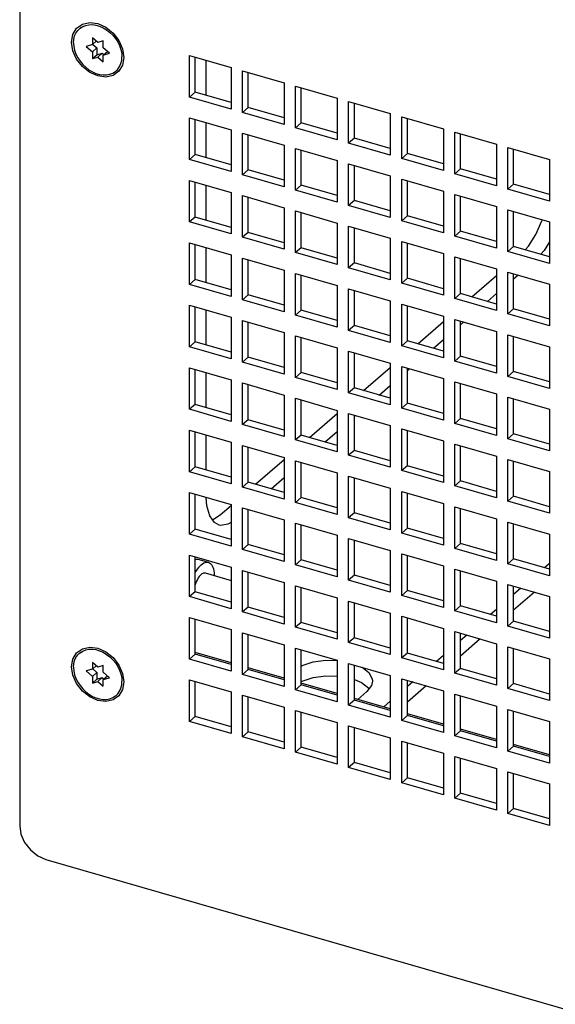
# Model space of a CAD drawing. Units: millimetres. Extents: x 0 to 841, y 0 to 594.
# Drawn here: x 274 to 310, y 174 to 240 of the extents above; entities that cross this region are included whole.
import ezdxf

# ---------------------------------------------------------------- set-up
doc = ezdxf.new("R2010")
doc.units = ezdxf.units.MM
doc.header["$LTSCALE"] = 46.255
doc.layers.add('0000_PEDESTAL', color=7, linetype='CONTINUOUS')

msp = doc.modelspace()

# ---------------------------------------------------------------- linework, layer by layer
at = {"layer": '0000_PEDESTAL', "color": 7, "linetype": 'CONTINUOUS'}
for p, q in [((274.398, 251.119), (274.398, 186.375)), ((278.186, 239.461), (278.571, 239.735)), ((278.377, 239.438), (278.487, 239.533)), ((278.377, 239.438), (278.414, 239.468)), ((279.953, 239.499), (280.183, 239.361)), ((279.234, 238.827), (279.234, 238.378)), ((279.594, 238.515), (279.234, 238.827)), ((279.234, 238.378), (279.494, 238.602)), ((279.954, 238.619), (279.594, 238.515)), ((279.954, 238.17), (279.954, 238.619)), ((281.003, 238.648), (281.25, 238.091)), ((279.234, 238.378), (278.815, 238.257)), ((278.815, 238.257), (279.234, 237.893)), ((279.234, 237.893), (279.534, 238.153)), ((279.255, 238.395), (279.534, 238.153)), ((279.534, 238.153), (279.534, 237.704)), ((280.374, 237.807), (279.954, 238.17)), ((279.954, 237.685), (280.234, 237.928)), ((280.925, 238.555), (281.046, 238.312)), ((281.046, 238.312), (281.134, 238.062)), ((281.134, 238.062), (281.187, 237.812)), ((281.25, 238.091), (281.335, 237.529)), ((279.234, 237.893), (279.234, 237.444)), ((279.234, 237.444), (279.534, 237.704)), ((279.234, 237.444), (279.594, 237.548)), ((279.534, 237.704), (279.894, 237.808)), ((279.594, 237.548), (279.894, 237.808)), ((279.594, 237.548), (279.954, 237.236)), ((279.894, 237.808), (279.995, 237.721)), ((279.954, 237.685), (280.374, 237.807)), ((279.954, 237.236), (279.954, 237.685)), ((281.187, 237.812), (281.205, 237.567)), ((285.691, 234.886), (285.691, 237.657)), ((285.691, 237.657), (288.463, 236.857)), ((286.779, 237.343), (286.779, 235.011)), ((280.812, 236.626), (280.922, 236.721)), ((288.463, 236.857), (288.463, 234.086)), ((289.225, 233.866), (289.225, 236.637)), ((289.225, 236.637), (291.996, 235.837)), ((291.996, 235.837), (291.996, 233.066)), ((292.758, 232.846), (292.758, 235.617)), ((292.758, 235.617), (295.529, 234.817)), ((286.071, 235.215), (285.691, 234.886)), ((288.463, 234.086), (285.691, 234.886)), ((295.529, 234.817), (295.529, 232.046)), ((289.605, 234.195), (289.225, 233.866)), ((296.291, 231.826), (296.291, 234.597)), ((296.291, 234.597), (299.063, 233.797)), ((285.691, 230.729), (285.691, 233.5)), ((285.691, 233.5), (288.463, 232.7)), ((291.996, 233.066), (289.225, 233.866)), ((299.063, 233.797), (299.063, 231.026)), ((299.825, 230.806), (299.825, 233.577)), ((299.825, 233.577), (302.596, 232.777)), ((286.779, 233.186), (286.779, 230.854)), ((288.463, 232.7), (288.463, 229.929)), ((293.138, 233.175), (292.758, 232.846)), ((295.529, 232.046), (292.758, 232.846)), ((302.596, 232.777), (302.596, 230.006)), ((289.225, 229.709), (289.225, 232.48)), ((289.225, 232.48), (291.996, 231.68)), ((296.671, 232.155), (296.291, 231.826)), ((303.358, 232.557), (306.129, 231.757)), ((303.358, 229.786), (303.358, 232.557)), ((291.996, 231.68), (291.996, 228.909)), ((292.758, 228.689), (292.758, 231.46)), ((292.758, 231.46), (295.529, 230.66)), ((299.063, 231.026), (296.291, 231.826)), ((306.129, 231.757), (306.129, 228.986)), ((306.892, 231.537), (309.663, 230.737)), ((306.892, 228.766), (306.892, 231.537)), ((286.071, 231.058), (285.691, 230.729)), ((288.463, 229.929), (285.691, 230.729)), ((300.205, 231.135), (299.825, 230.806)), ((302.596, 230.006), (299.825, 230.806)), ((309.663, 230.737), (309.663, 227.966)), ((295.529, 230.66), (295.529, 227.889)), ((296.291, 227.669), (296.291, 230.44)), ((296.291, 230.44), (299.063, 229.64)), ((303.738, 230.115), (303.358, 229.786)), ((289.605, 230.038), (289.225, 229.709)), ((291.996, 228.909), (289.225, 229.709)), ((299.063, 229.64), (299.063, 226.869)), ((299.825, 226.649), (299.825, 229.42)), ((299.825, 229.42), (302.596, 228.62)), ((306.129, 228.986), (303.358, 229.786)), ((285.691, 226.572), (285.691, 229.343)), ((285.691, 229.343), (288.463, 228.543)), ((286.779, 229.029), (286.779, 226.697)), ((293.138, 229.018), (292.758, 228.689)), ((307.272, 229.095), (306.892, 228.766)), ((309.663, 227.966), (306.892, 228.766)), ((288.463, 228.543), (288.463, 225.772)), ((289.225, 225.552), (289.225, 228.323)), ((289.225, 228.323), (291.996, 227.523)), ((295.529, 227.889), (292.758, 228.689)), ((302.596, 228.62), (302.596, 225.849)), ((303.358, 228.4), (306.129, 227.6)), ((303.358, 225.629), (303.358, 228.4)), ((291.996, 227.523), (291.996, 224.752)), ((296.671, 227.998), (296.291, 227.669)), ((299.063, 226.869), (296.291, 227.669)), ((306.129, 227.6), (306.129, 224.829)), ((286.071, 226.901), (285.691, 226.572)), ((292.758, 224.532), (292.758, 227.303)), ((292.758, 227.303), (295.529, 226.503)), ((300.205, 226.978), (299.825, 226.649)), ((306.892, 227.38), (309.663, 226.58)), ((306.892, 224.609), (306.892, 227.38)), ((288.463, 225.772), (285.691, 226.572)), ((295.529, 226.503), (295.529, 223.732)), ((296.291, 223.512), (296.291, 226.283)), ((296.291, 226.283), (299.063, 225.483)), ((302.596, 225.849), (299.825, 226.649)), ((309.663, 226.58), (309.663, 223.809)), ((289.605, 225.881), (289.225, 225.552)), ((291.996, 224.752), (289.225, 225.552)), ((299.063, 225.483), (299.063, 222.712)), ((303.738, 225.958), (303.358, 225.629)), ((306.129, 224.829), (303.358, 225.629)), ((285.691, 222.415), (285.691, 225.186)), ((285.691, 225.186), (288.463, 224.386)), ((286.779, 224.872), (286.779, 222.54)), ((293.138, 224.861), (292.758, 224.532)), ((299.825, 222.492), (299.825, 225.263)), ((299.825, 225.263), (302.596, 224.463)), ((307.272, 224.938), (306.892, 224.609)), ((288.463, 224.386), (288.463, 221.615)), ((289.225, 224.166), (291.996, 223.366)), ((289.225, 221.395), (289.225, 224.166)), ((295.529, 223.732), (292.758, 224.532)), ((302.596, 224.463), (302.596, 221.692)), ((303.358, 224.243), (306.129, 223.443)), ((303.358, 221.472), (303.358, 224.243)), ((309.663, 223.809), (306.892, 224.609)), ((296.671, 223.841), (296.291, 223.512)), ((299.063, 222.712), (296.291, 223.512)), ((291.996, 223.366), (291.996, 220.595)), ((292.758, 223.146), (295.529, 222.346)), ((292.758, 220.375), (292.758, 223.146)), ((306.129, 223.443), (306.129, 220.672)), ((306.892, 223.223), (309.663, 222.423)), ((306.892, 220.452), (306.892, 223.223)), ((307.272, 222.793), (307.549, 223.034)), ((286.071, 222.744), (285.691, 222.415)), ((288.463, 221.615), (285.691, 222.415)), ((295.529, 222.346), (295.529, 219.575)), ((300.205, 222.821), (299.825, 222.492)), ((302.596, 221.692), (299.825, 222.492)), ((309.663, 222.423), (309.663, 219.652)), ((289.605, 221.724), (289.225, 221.395)), ((296.291, 222.126), (299.063, 221.326)), ((296.291, 219.355), (296.291, 222.126)), ((303.738, 221.801), (303.358, 221.472)), ((305.529, 221.284), (306.129, 221.804)), ((285.691, 218.258), (285.691, 221.03)), ((285.691, 221.03), (288.463, 220.23)), ((291.996, 220.595), (289.225, 221.395)), ((299.063, 221.326), (299.063, 218.555)), ((299.825, 221.106), (302.596, 220.306)), ((299.825, 218.335), (299.825, 221.106)), ((306.129, 220.672), (303.358, 221.472)), ((286.779, 220.716), (286.779, 218.383)), ((288.463, 220.23), (288.463, 217.458)), ((293.138, 220.704), (292.758, 220.375)), ((295.529, 219.575), (292.758, 220.375)), ((302.596, 220.306), (302.596, 217.535)), ((307.272, 220.781), (306.892, 220.452)), ((309.663, 219.652), (306.892, 220.452)), ((289.225, 220.01), (291.996, 219.21)), ((289.225, 217.238), (289.225, 220.01)), ((296.671, 219.684), (296.291, 219.355)), ((303.358, 220.086), (306.129, 219.286)), ((303.358, 217.315), (303.358, 220.086)), ((303.738, 219.733), (303.949, 219.916)), ((291.996, 219.21), (291.996, 216.438)), ((292.758, 218.99), (295.529, 218.19)), ((292.758, 216.218), (292.758, 218.99)), ((299.063, 218.555), (296.291, 219.355)), ((306.129, 219.286), (306.129, 216.515)), ((306.892, 219.066), (309.663, 218.266)), ((306.892, 216.295), (306.892, 219.066)), ((286.071, 218.587), (285.691, 218.258)), ((288.463, 217.458), (285.691, 218.258)), ((300.205, 218.664), (299.825, 218.335)), ((302.596, 217.535), (299.825, 218.335)), ((301.929, 218.167), (302.596, 218.744)), ((309.663, 218.266), (309.663, 215.495)), ((295.529, 218.19), (295.529, 215.418)), ((296.291, 217.97), (299.063, 217.17)), ((296.291, 215.198), (296.291, 217.97)), ((303.738, 217.644), (303.358, 217.315)), ((289.605, 217.567), (289.225, 217.238)), ((291.996, 216.438), (289.225, 217.238)), ((299.063, 217.17), (299.063, 214.398)), ((299.825, 216.95), (302.596, 216.15)), ((299.825, 214.178), (299.825, 216.95)), ((306.129, 216.515), (303.358, 217.315)), ((285.691, 214.101), (285.691, 216.873)), ((285.691, 216.873), (288.463, 216.073)), ((286.779, 216.559), (286.779, 214.226)), ((293.138, 216.547), (292.758, 216.218)), ((300.205, 216.673), (300.349, 216.798)), ((307.272, 216.624), (306.892, 216.295)), ((309.663, 215.495), (306.892, 216.295)), ((288.463, 216.073), (288.463, 213.301)), ((289.225, 215.853), (291.996, 215.053)), ((289.225, 213.081), (289.225, 215.853)), ((295.529, 215.418), (292.758, 216.218)), ((298.329, 215.049), (299.063, 215.684)), ((302.596, 216.15), (302.596, 213.378)), ((303.358, 215.93), (306.129, 215.13)), ((303.358, 213.158), (303.358, 215.93)), ((291.996, 215.053), (291.996, 212.281)), ((296.671, 215.527), (296.291, 215.198)), ((299.063, 214.398), (296.291, 215.198)), ((306.129, 215.13), (306.129, 212.358)), ((286.071, 214.43), (285.691, 214.101)), ((292.758, 214.833), (295.529, 214.033)), ((292.758, 212.061), (292.758, 214.833)), ((300.205, 214.507), (299.825, 214.178)), ((306.892, 214.91), (309.663, 214.11)), ((306.892, 212.138), (306.892, 214.91)), ((288.463, 213.301), (285.691, 214.101)), ((295.529, 214.033), (295.529, 211.261)), ((296.291, 213.813), (299.063, 213.013)), ((296.291, 211.041), (296.291, 213.813)), ((296.671, 213.613), (296.749, 213.681)), ((302.596, 213.378), (299.825, 214.178)), ((309.663, 214.11), (309.663, 211.338)), ((289.605, 213.41), (289.225, 213.081)), ((291.996, 212.281), (289.225, 213.081)), ((299.063, 213.013), (299.063, 210.241)), ((303.738, 213.487), (303.358, 213.158)), ((306.129, 212.358), (303.358, 213.158)), ((285.691, 209.944), (285.691, 212.716)), ((285.691, 212.716), (288.463, 211.916)), ((286.779, 212.402), (286.779, 210.069)), ((293.138, 212.39), (292.758, 212.061)), ((294.729, 211.931), (295.529, 212.624)), ((299.825, 212.793), (302.596, 211.993)), ((299.825, 210.021), (299.825, 212.793)), ((307.272, 212.467), (306.892, 212.138)), ((288.463, 211.916), (288.463, 209.144)), ((289.225, 211.696), (291.996, 210.896)), ((289.225, 208.924), (289.225, 211.696)), ((295.529, 211.261), (292.758, 212.061)), ((302.596, 211.993), (302.596, 209.221)), ((303.358, 211.773), (306.129, 210.973)), ((303.358, 209.001), (303.358, 211.773)), ((309.663, 211.338), (306.892, 212.138)), ((296.671, 211.37), (296.291, 211.041)), ((299.063, 210.241), (296.291, 211.041)), ((291.996, 210.896), (291.996, 208.124)), ((292.758, 210.676), (295.529, 209.876)), ((292.758, 207.904), (292.758, 210.676)), ((306.129, 210.973), (306.129, 208.201)), ((306.892, 210.753), (309.663, 209.953)), ((306.892, 207.981), (306.892, 210.753)), ((286.071, 210.273), (285.691, 209.944)), ((288.463, 209.144), (285.691, 209.944)), ((295.529, 209.876), (295.529, 207.104)), ((300.205, 210.35), (299.825, 210.021)), ((302.596, 209.221), (299.825, 210.021)), ((309.663, 209.953), (309.663, 207.181)), ((289.605, 209.253), (289.225, 208.924)), ((291.129, 208.813), (291.996, 209.564)), ((296.291, 209.656), (299.063, 208.856)), ((296.291, 206.884), (296.291, 209.656)), ((303.738, 209.33), (303.358, 209.001)), ((285.691, 208.559), (288.463, 207.759)), ((285.691, 205.787), (285.691, 208.559)), ((291.996, 208.124), (289.225, 208.924)), ((299.063, 208.856), (299.063, 206.084)), ((299.825, 208.636), (302.596, 207.836)), ((299.825, 205.864), (299.825, 208.636)), ((306.129, 208.201), (303.358, 209.001)), ((293.138, 208.233), (292.758, 207.904)), ((295.529, 207.104), (292.758, 207.904)), ((302.596, 207.836), (302.596, 205.064)), ((307.272, 208.31), (306.892, 207.981)), ((309.663, 207.181), (306.892, 207.981)), ((288.463, 207.759), (288.463, 204.987)), ((289.225, 207.539), (291.996, 206.739)), ((289.225, 204.767), (289.225, 207.539)), ((296.671, 207.213), (296.291, 206.884)), ((303.358, 207.616), (306.129, 206.816)), ((303.358, 204.844), (303.358, 207.616)), ((287.67, 206.399), (287.365, 206.568)), ((291.996, 206.739), (291.996, 203.967)), ((292.758, 206.519), (295.529, 205.719)), ((292.758, 203.747), (292.758, 206.519)), ((299.063, 206.084), (296.291, 206.884)), ((306.129, 206.816), (306.129, 204.044)), ((306.892, 206.596), (309.663, 205.796)), ((306.892, 203.824), (306.892, 206.596)), ((286.071, 206.117), (285.691, 205.787)), ((300.205, 206.193), (299.825, 205.864)), ((302.596, 205.064), (299.825, 205.864)), ((309.663, 205.796), (309.663, 203.024)), ((288.463, 204.987), (285.691, 205.787)), ((295.529, 205.719), (295.529, 202.947)), ((296.291, 205.499), (299.063, 204.699)), ((296.291, 202.727), (296.291, 205.499)), ((303.738, 205.173), (303.358, 204.844)), ((289.605, 205.097), (289.225, 204.767)), ((291.996, 203.967), (289.225, 204.767)), ((299.063, 204.699), (299.063, 201.927)), ((306.129, 204.044), (303.358, 204.844)), ((285.691, 204.402), (288.463, 203.602)), ((285.691, 201.631), (285.691, 204.402)), ((286.262, 204.12), (286.954, 203.92)), ((293.138, 204.077), (292.758, 203.747)), ((299.825, 204.479), (302.596, 203.679)), ((299.825, 201.707), (299.825, 204.479)), ((307.272, 204.153), (306.892, 203.824)), ((286.749, 203.209), (288.463, 202.714)), ((288.463, 203.602), (288.463, 200.831)), ((289.225, 203.382), (291.996, 202.582)), ((289.225, 200.611), (289.225, 203.382)), ((295.529, 202.947), (292.758, 203.747)), ((302.596, 203.679), (302.596, 200.907)), ((303.358, 203.459), (306.129, 202.659)), ((303.358, 200.687), (303.358, 203.459)), ((309.663, 203.024), (306.892, 203.824)), ((309.637, 203.823), (309.332, 203.559)), ((291.996, 202.582), (291.996, 199.811)), ((296.671, 203.057), (296.291, 202.727)), ((299.063, 201.927), (296.291, 202.727)), ((306.129, 202.659), (306.129, 199.887)), ((286.071, 201.96), (285.691, 201.631)), ((292.758, 202.362), (295.529, 201.562)), ((292.758, 199.591), (292.758, 202.362)), ((300.205, 202.037), (299.825, 201.707)), ((306.892, 202.439), (309.663, 201.639)), ((306.892, 199.667), (306.892, 202.439)), ((307.752, 202.19), (307.272, 201.774)), ((288.463, 200.831), (285.691, 201.631)), ((295.529, 201.562), (295.529, 198.791)), ((296.291, 201.342), (299.063, 200.542)), ((296.291, 198.571), (296.291, 201.342)), ((302.596, 200.907), (299.825, 201.707)), ((309.663, 201.639), (309.663, 198.867)), ((289.605, 200.94), (289.225, 200.611)), ((291.996, 199.811), (289.225, 200.611)), ((303.738, 201.017), (303.358, 200.687)), ((306.129, 199.887), (303.358, 200.687)), ((306.129, 200.785), (305.732, 200.441)), ((285.691, 200.245), (288.463, 199.445)), ((285.691, 197.474), (285.691, 200.245)), ((293.138, 199.92), (292.758, 199.591)), ((299.063, 200.542), (299.063, 197.771)), ((299.825, 200.322), (302.596, 199.522)), ((299.825, 197.551), (299.825, 200.322)), ((307.272, 199.997), (306.892, 199.667)), ((288.463, 199.445), (288.463, 196.674)), ((295.529, 198.791), (292.758, 199.591)), ((302.596, 199.522), (302.596, 196.751)), ((303.358, 199.302), (306.129, 198.502)), ((303.358, 196.531), (303.358, 199.302)), ((309.663, 198.867), (306.892, 199.667)), ((289.225, 199.225), (291.996, 198.425)), ((289.225, 196.454), (289.225, 199.225)), ((296.671, 198.9), (296.291, 198.571)), ((304.152, 199.073), (303.738, 198.714)), ((278.186, 197.892), (278.571, 198.166)), ((278.377, 197.868), (278.487, 197.964)), ((291.996, 198.425), (291.996, 195.654)), ((292.758, 198.205), (295.529, 197.405)), ((292.758, 195.434), (292.758, 198.205)), ((299.063, 197.771), (296.291, 198.571)), ((306.129, 198.502), (306.129, 195.731)), ((306.892, 198.282), (309.663, 197.482)), ((306.892, 195.511), (306.892, 198.282)), ((278.377, 197.868), (278.414, 197.899)), ((279.953, 197.929), (280.183, 197.792)), ((286.071, 197.803), (285.691, 197.474)), ((288.463, 196.674), (285.691, 197.474)), ((288.463, 197.228), (286.071, 197.918)), ((295.529, 197.405), (295.529, 194.634)), ((300.205, 197.88), (299.825, 197.551)), ((302.596, 196.751), (299.825, 197.551)), ((302.596, 197.725), (302.132, 197.323)), ((309.663, 197.482), (309.663, 194.711)), ((279.234, 196.808), (278.815, 196.687)), ((278.815, 196.687), (279.234, 196.324)), ((279.594, 196.946), (279.234, 197.258)), ((279.234, 197.258), (279.234, 196.808)), ((279.234, 196.808), (279.494, 197.033)), ((279.255, 196.826), (279.534, 196.584)), ((279.954, 197.05), (279.594, 196.946)), ((279.954, 196.601), (279.954, 197.05)), ((280.925, 196.986), (281.046, 196.742)), ((281.003, 197.079), (281.25, 196.522)), ((281.046, 196.742), (281.134, 196.493)), ((289.605, 196.783), (289.225, 196.454)), ((291.996, 196.208), (289.605, 196.898)), ((296.291, 197.185), (299.063, 196.385)), ((296.291, 194.414), (296.291, 197.185)), ((303.738, 196.86), (303.358, 196.531)), ((279.234, 196.324), (279.534, 196.584)), ((279.234, 196.324), (279.234, 195.875)), ((279.234, 195.875), (279.534, 196.135)), ((279.234, 195.875), (279.594, 195.979)), ((279.534, 196.584), (279.534, 196.135)), ((279.534, 196.135), (279.894, 196.239)), ((279.594, 195.979), (279.894, 196.239)), ((279.594, 195.979), (279.954, 195.667)), ((279.894, 196.239), (279.995, 196.152)), ((280.374, 196.237), (279.954, 196.601)), ((279.954, 196.116), (280.234, 196.358)), ((279.954, 196.116), (280.374, 196.237)), ((279.954, 195.667), (279.954, 196.116)), ((281.134, 196.493), (281.187, 196.243)), ((281.187, 196.243), (281.205, 195.997)), ((281.25, 196.522), (281.335, 195.96)), ((285.691, 196.088), (288.463, 195.288)), ((285.691, 193.317), (285.691, 196.088)), ((291.996, 195.654), (289.225, 196.454)), ((297.875, 196.012), (297.814, 195.721)), ((299.063, 196.385), (299.063, 193.614)), ((299.825, 196.165), (302.596, 195.365)), ((299.825, 193.394), (299.825, 196.165)), ((306.129, 195.731), (303.358, 196.531)), ((293.138, 195.763), (292.758, 195.434)), ((295.529, 194.634), (292.758, 195.434)), ((295.529, 195.188), (293.138, 195.878)), ((296.9, 194.792), (297.5, 195.312)), ((297.814, 195.721), (297.5, 195.312)), ((300.552, 195.955), (300.205, 195.654)), ((302.596, 195.365), (302.596, 192.594)), ((307.272, 195.84), (306.892, 195.511)), ((309.663, 194.711), (306.892, 195.511)), ((280.812, 195.056), (280.922, 195.152)), ((288.463, 195.288), (288.463, 192.517)), ((289.225, 195.068), (291.996, 194.268)), ((289.225, 192.297), (289.225, 195.068)), ((296.671, 194.743), (296.291, 194.414)), ((299.063, 194.168), (296.671, 194.858)), ((299.063, 194.665), (298.632, 194.292)), ((303.358, 195.145), (306.129, 194.345)), ((303.358, 192.374), (303.358, 195.145)), ((291.996, 194.268), (291.996, 191.497)), ((292.758, 194.048), (295.529, 193.248)), ((292.758, 191.277), (292.758, 194.048)), ((299.063, 193.614), (296.291, 194.414)), ((306.129, 194.345), (306.129, 191.574)), ((306.892, 194.125), (309.663, 193.325)), ((306.892, 191.354), (306.892, 194.125)), ((286.071, 193.646), (285.691, 193.317)), ((300.205, 193.723), (299.825, 193.394)), ((302.596, 192.594), (299.825, 193.394)), ((302.596, 193.148), (300.205, 193.838)), ((288.463, 192.517), (285.691, 193.317)), ((295.529, 193.248), (295.529, 190.477)), ((296.291, 193.028), (299.063, 192.228)), ((296.291, 190.257), (296.291, 193.028)), ((303.738, 192.703), (303.358, 192.374)), ((306.129, 192.128), (303.738, 192.818)), ((309.663, 193.325), (309.663, 190.554)), ((289.605, 192.626), (289.225, 192.297)), ((291.996, 191.497), (289.225, 192.297)), ((299.063, 192.228), (299.063, 189.457)), ((306.129, 191.574), (303.358, 192.374)), ((293.138, 191.606), (292.758, 191.277)), ((299.825, 192.008), (302.596, 191.208)), ((299.825, 189.237), (299.825, 192.008)), ((307.272, 191.683), (306.892, 191.354)), ((309.663, 191.108), (307.272, 191.798)), ((295.529, 190.477), (292.758, 191.277)), ((302.596, 191.208), (302.596, 188.437)), ((303.358, 190.988), (306.129, 190.188)), ((303.358, 188.217), (303.358, 190.988)), ((309.663, 190.554), (306.892, 191.354)), ((296.671, 190.586), (296.291, 190.257)), ((299.063, 189.457), (296.291, 190.257)), ((306.129, 190.188), (306.129, 187.417)), ((300.205, 189.566), (299.825, 189.237)), ((306.892, 189.968), (309.663, 189.168)), ((306.892, 187.197), (306.892, 189.968)), ((302.596, 188.437), (299.825, 189.237)), ((309.663, 189.168), (309.663, 186.397)), ((303.738, 188.546), (303.358, 188.217)), ((306.129, 187.417), (303.358, 188.217)), ((307.272, 187.526), (306.892, 187.197)), ((309.663, 186.397), (306.892, 187.197)), ((276.13, 184.143), (418.158, 143.143))]:
    msp.add_line(p, q, dxfattribs=at)
at = {"layer": '0000_PEDESTAL', "color": 3, "linetype": 'CONTINUOUS'}
for p, q in [((286.071, 235.215), (286.071, 237.548)), ((289.605, 234.195), (289.605, 236.528)), ((293.138, 233.175), (293.138, 235.508)), ((288.463, 234.525), (286.071, 235.215)), ((291.996, 233.505), (289.605, 234.195)), ((296.671, 232.155), (296.671, 234.488)), ((286.071, 231.058), (286.071, 233.391)), ((300.205, 231.135), (300.205, 233.468)), ((295.529, 232.485), (293.138, 233.175)), ((289.605, 230.038), (289.605, 232.371)), ((299.063, 231.465), (296.671, 232.155)), ((303.738, 230.115), (303.738, 232.448)), ((307.272, 229.095), (307.272, 231.428)), ((288.463, 230.368), (286.071, 231.058)), ((293.138, 229.018), (293.138, 231.351)), ((302.596, 230.445), (300.205, 231.135)), ((296.671, 227.998), (296.671, 230.331)), ((306.129, 229.425), (303.738, 230.115)), ((291.996, 229.348), (289.605, 230.038)), ((286.071, 226.901), (286.071, 229.234)), ((295.529, 228.328), (293.138, 229.018)), ((300.205, 226.978), (300.205, 229.311)), ((309.663, 228.405), (307.272, 229.095)), ((289.605, 225.881), (289.605, 228.214)), ((303.738, 225.958), (303.738, 228.291)), ((299.063, 227.308), (296.671, 227.998)), ((288.463, 226.211), (286.071, 226.901)), ((293.138, 224.861), (293.138, 227.194)), ((302.596, 226.288), (300.205, 226.978)), ((307.272, 224.938), (307.272, 227.271)), ((296.671, 223.841), (296.671, 226.174)), ((309.154, 226.638), (309.184, 226.733)), ((291.996, 225.191), (289.605, 225.881)), ((306.129, 225.268), (303.738, 225.958)), ((286.071, 222.744), (286.071, 225.077)), ((295.529, 224.171), (293.138, 224.861)), ((300.205, 222.821), (300.205, 225.154)), ((309.663, 224.248), (307.272, 224.938)), ((289.605, 221.724), (289.605, 224.057)), ((299.063, 223.151), (296.671, 223.841)), ((303.738, 221.801), (303.738, 224.134)), ((293.138, 220.704), (293.138, 223.037)), ((304.49, 221.584), (306.129, 223.004)), ((307.272, 220.781), (307.272, 223.114)), ((288.463, 222.054), (286.071, 222.744)), ((302.596, 222.131), (300.205, 222.821)), ((291.996, 221.034), (289.605, 221.724)), ((296.671, 219.684), (296.671, 222.017)), ((306.129, 221.111), (303.738, 221.801)), ((286.071, 218.587), (286.071, 220.92)), ((300.205, 218.664), (300.205, 220.997)), ((295.529, 220.014), (293.138, 220.704)), ((309.663, 220.091), (307.272, 220.781)), ((289.605, 217.567), (289.605, 219.9)), ((299.063, 218.994), (296.671, 219.684)), ((300.89, 218.467), (302.596, 219.944)), ((303.738, 217.644), (303.738, 219.977)), ((307.272, 216.624), (307.272, 218.957)), ((288.463, 217.897), (286.071, 218.587)), ((293.138, 216.547), (293.138, 218.88)), ((302.596, 217.974), (300.205, 218.664)), ((296.671, 215.527), (296.671, 217.86)), ((306.129, 216.954), (303.738, 217.644)), ((291.996, 216.877), (289.605, 217.567)), ((286.071, 214.43), (286.071, 216.763)), ((295.529, 215.857), (293.138, 216.547)), ((297.29, 215.349), (299.063, 216.884)), ((300.205, 214.507), (300.205, 216.84)), ((309.663, 215.934), (307.272, 216.624)), ((289.605, 213.41), (289.605, 215.743)), ((303.738, 213.487), (303.738, 215.82)), ((299.063, 214.837), (296.671, 215.527)), ((288.463, 213.74), (286.071, 214.43)), ((293.138, 212.39), (293.138, 214.723)), ((302.596, 213.817), (300.205, 214.507)), ((307.272, 212.467), (307.272, 214.8)), ((293.69, 212.231), (295.529, 213.824)), ((296.671, 211.37), (296.671, 213.703)), ((291.996, 212.72), (289.605, 213.41)), ((306.129, 212.797), (303.738, 213.487)), ((286.071, 210.273), (286.071, 212.606)), ((295.529, 211.7), (293.138, 212.39)), ((300.205, 210.35), (300.205, 212.683)), ((309.663, 211.777), (307.272, 212.467)), ((289.605, 209.253), (289.605, 211.586)), ((299.063, 210.68), (296.671, 211.37)), ((303.738, 209.33), (303.738, 211.663)), ((290.09, 209.113), (291.996, 210.764)), ((293.138, 208.233), (293.138, 210.566)), ((307.272, 208.31), (307.272, 210.643)), ((288.463, 209.583), (286.071, 210.273)), ((302.596, 209.66), (300.205, 210.35)), ((291.996, 208.563), (289.605, 209.253)), ((296.671, 207.213), (296.671, 209.546)), ((306.129, 208.64), (303.738, 209.33)), ((286.071, 206.117), (286.071, 208.449)), ((300.205, 206.193), (300.205, 208.526)), ((295.529, 207.543), (293.138, 208.233)), ((309.663, 207.62), (307.272, 208.31)), ((287.74, 207.078), (288.463, 207.704)), ((289.605, 205.097), (289.605, 207.429)), ((299.063, 206.523), (296.671, 207.213)), ((303.738, 205.173), (303.738, 207.506)), ((287.231, 206.754), (287.74, 207.078)), ((307.272, 204.153), (307.272, 206.486)), ((288.463, 205.426), (286.071, 206.117)), ((293.138, 204.077), (293.138, 206.409)), ((302.596, 205.503), (300.205, 206.193)), ((296.671, 203.057), (296.671, 205.389)), ((306.129, 204.483), (303.738, 205.173)), ((291.996, 204.406), (289.605, 205.097)), ((286.071, 201.96), (286.071, 204.292)), ((295.529, 203.386), (293.138, 204.077)), ((300.205, 202.037), (300.205, 204.369)), ((309.663, 203.463), (307.272, 204.153)), ((289.605, 200.94), (289.605, 203.272)), ((303.738, 201.017), (303.738, 203.349)), ((299.063, 202.366), (296.671, 203.057)), ((288.463, 201.269), (286.071, 201.96)), ((293.138, 199.92), (293.138, 202.252)), ((302.596, 201.346), (300.205, 202.037)), ((307.272, 199.997), (307.272, 202.329)), ((308.652, 201.931), (307.272, 200.735)), ((296.671, 198.9), (296.671, 201.232)), ((291.996, 200.249), (289.605, 200.94)), ((306.129, 200.326), (303.738, 201.017)), ((286.071, 197.803), (286.071, 200.135)), ((295.529, 199.229), (293.138, 199.92)), ((300.205, 197.88), (300.205, 200.212)), ((309.663, 199.306), (307.272, 199.997)), ((289.605, 196.783), (289.605, 199.115)), ((299.063, 198.209), (296.671, 198.9)), ((303.738, 196.86), (303.738, 199.192)), ((305.052, 198.813), (303.738, 197.675)), ((293.138, 195.763), (293.138, 198.095)), ((307.272, 195.84), (307.272, 198.172)), ((288.463, 197.112), (286.071, 197.803)), ((302.596, 197.189), (300.205, 197.88)), ((291.996, 196.092), (289.605, 196.783)), ((296.671, 194.743), (296.671, 197.075)), ((306.129, 196.169), (303.738, 196.86)), ((286.071, 193.646), (286.071, 195.978)), ((293.138, 195.974), (293.202, 196.013)), ((296.671, 196.106), (297.156, 195.909)), ((300.205, 193.723), (300.205, 196.055)), ((295.529, 195.072), (293.138, 195.763)), ((297.156, 195.909), (297.633, 195.542)), ((297.633, 195.542), (297.651, 195.509)), ((301.452, 195.695), (300.205, 194.615)), ((309.663, 195.149), (307.272, 195.84)), ((289.605, 192.626), (289.605, 194.958)), ((299.063, 194.052), (296.671, 194.743)), ((303.738, 192.703), (303.738, 195.035)), ((307.272, 191.683), (307.272, 194.015)), ((288.463, 192.956), (286.071, 193.646)), ((293.138, 191.606), (293.138, 193.938)), ((302.596, 193.032), (300.205, 193.723)), ((296.671, 190.586), (296.671, 192.918)), ((306.129, 192.012), (303.738, 192.703)), ((291.996, 191.936), (289.605, 192.626)), ((295.529, 190.916), (293.138, 191.606)), ((300.205, 189.566), (300.205, 191.898)), ((309.663, 190.992), (307.272, 191.683)), ((303.738, 188.546), (303.738, 190.878)), ((299.063, 189.896), (296.671, 190.586)), ((302.596, 188.876), (300.205, 189.566)), ((307.272, 187.526), (307.272, 189.858)), ((306.129, 187.856), (303.738, 188.546)), ((309.663, 186.836), (307.272, 187.526))]:
    msp.add_line(p, q, dxfattribs=at)
at = {"layer": '0000_PEDESTAL', "color": 7, "linetype": 'CONTINUOUS'}
for points in [[(277.854, 238.534), (277.939, 239.047), (278.186, 239.461)], [(277.984, 238.497), (278.002, 238.731), (278.055, 238.951), (278.143, 239.149), (278.264, 239.323), (278.377, 239.438)], [(278.414, 239.468), (278.59, 239.581), (278.789, 239.659), (279.006, 239.701), (279.236, 239.705), (279.474, 239.673), (279.715, 239.603), (279.953, 239.499)], [(278.571, 239.735), (279.056, 239.842), (279.594, 239.772)], [(279.594, 239.772), (280.132, 239.532), (280.618, 239.144), (281.003, 238.648)], [(280.183, 239.361), (280.4, 239.194), (280.599, 239.001), (280.775, 238.786), (280.925, 238.555)], [(281.003, 236.602), (280.618, 236.328), (280.132, 236.221), (279.594, 236.291), (279.056, 236.531), (278.571, 236.919), (278.186, 237.415), (277.939, 237.972), (277.854, 238.534)], [(277.984, 238.497), (278.002, 238.251), (278.055, 238.001), (278.143, 237.752), (278.264, 237.508), (278.414, 237.277), (278.59, 237.062), (278.789, 236.869), (279.006, 236.702), (279.236, 236.565), (279.474, 236.46), (279.715, 236.391), (279.953, 236.358), (280.183, 236.362), (280.4, 236.404), (280.599, 236.482), (280.775, 236.595), (280.812, 236.626)], [(280.812, 236.626), (280.925, 236.74), (281.046, 236.914), (281.134, 237.112), (281.187, 237.332), (281.205, 237.567)], [(281.335, 237.529), (281.25, 237.016), (281.003, 236.602)], [(309.663, 225.245), (309.297, 224.665), (309.071, 224.419)], [(287.365, 206.568), (287.047, 207.01), (286.847, 207.673), (286.801, 208.238)], [(288.463, 206.576), (288.261, 206.448), (287.779, 206.376), (287.67, 206.399)], [(286.071, 204.119), (286.122, 204.13), (286.201, 204.131), (286.262, 204.12)], [(286.472, 203.755), (286.56, 203.824), (286.647, 203.876), (286.732, 203.912), (286.815, 203.93), (286.894, 203.931), (286.954, 203.92)], [(286.954, 203.92), (286.969, 203.915), (287.038, 203.882), (287.102, 203.832), (287.16, 203.766), (287.21, 203.685), (287.253, 203.588), (287.288, 203.478), (287.314, 203.355), (287.332, 203.221), (287.341, 203.077), (287.341, 203.038)], [(286.211, 203.46), (286.129, 203.336), (286.071, 203.237)], [(286.472, 203.755), (286.384, 203.671), (286.297, 203.573), (286.211, 203.46)], [(286.472, 203.114), (286.537, 203.163), (286.601, 203.197), (286.663, 203.214), (286.722, 203.215), (286.749, 203.209)], [(286.472, 203.114), (286.406, 203.05), (286.342, 202.973), (286.28, 202.883), (286.222, 202.782), (286.167, 202.672), (286.118, 202.554), (286.075, 202.432), (286.071, 202.419)], [(278.414, 197.899), (278.59, 198.012), (278.789, 198.09), (279.006, 198.132), (279.236, 198.136), (279.474, 198.103), (279.715, 198.034), (279.953, 197.929)], [(278.571, 198.166), (279.056, 198.273), (279.594, 198.203)], [(279.594, 198.203), (280.132, 197.963), (280.618, 197.575), (281.003, 197.079)], [(277.854, 196.965), (277.939, 197.478), (278.186, 197.892)], [(277.984, 196.927), (278.002, 197.162), (278.055, 197.381), (278.143, 197.58), (278.264, 197.754), (278.377, 197.868)], [(280.183, 197.792), (280.4, 197.625), (280.599, 197.432), (280.775, 197.217), (280.925, 196.986)], [(293.138, 197.013), (293.202, 197.052), (293.936, 197.291), (294.782, 197.404), (295.529, 197.385)], [(281.003, 195.033), (280.618, 194.759), (280.132, 194.652), (279.594, 194.722), (279.056, 194.962), (278.571, 195.35), (278.186, 195.846), (277.939, 196.403), (277.854, 196.965)], [(277.984, 196.927), (278.002, 196.682), (278.055, 196.432), (278.143, 196.182), (278.264, 195.939), (278.414, 195.708), (278.59, 195.493), (278.789, 195.3), (279.006, 195.133), (279.236, 194.995), (279.474, 194.891), (279.715, 194.821), (279.953, 194.788), (280.183, 194.793), (280.4, 194.835), (280.599, 194.913), (280.775, 195.026), (280.812, 195.056)], [(297.183, 196.927), (297.633, 196.581), (297.86, 196.158), (297.875, 196.012)], [(280.812, 195.056), (280.925, 195.171), (281.046, 195.345), (281.134, 195.543), (281.187, 195.762), (281.205, 195.997)], [(281.335, 195.96), (281.25, 195.447), (281.003, 195.033)], [(274.398, 186.375), (274.483, 185.815), (274.729, 185.261), (275.112, 184.768), (275.595, 184.382), (276.13, 184.143)]]:
    msp.add_lwpolyline(points, dxfattribs=at)
at = {"layer": '0000_PEDESTAL', "color": 3, "linetype": 'CONTINUOUS'}
for points in [[(308.032, 224.719), (308.257, 224.965), (308.74, 225.729), (309.154, 226.638)], [(293.202, 196.013), (293.936, 196.252), (294.782, 196.365), (295.529, 196.345)]]:
    msp.add_lwpolyline(points, dxfattribs=at)

doc.saveas('drawing.dxf')
